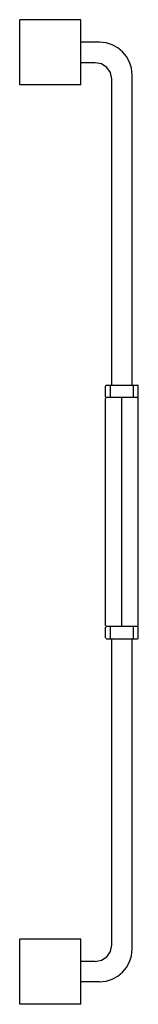
# Model space of a CAD drawing. Extents: x 0 to 30, y -238 to 8.
import ezdxf

# ---------------------------------------------------------------- set-up
doc = ezdxf.new("R2010")
doc.units = 0

msp = doc.modelspace()

# ---------------------------------------------------------------- linework, layer by layer
for p, q in [((15.22, 8.14), (0, 8.14)), ((0, -8.14), (0, 8.14)), ((15.22, -8.14), (15.22, 8.14)), ((19.86, 2.51), (15.22, 2.51)), ((21.5, 2.35), (19.86, 2.51)), ((23.03, 1.87), (21.5, 2.35)), ((24.41, 1.12), (23.03, 1.87)), ((25.62, 0.12), (24.41, 1.12)), ((26.61, -1.08), (25.62, 0.12)), ((27.36, -2.46), (26.61, -1.08)), ((18.8, -2.59), (15.22, -2.59)), ((20.4, -2.91), (18.8, -2.59)), ((21.71, -3.78), (20.4, -2.91)), ((22.59, -5.06), (21.71, -3.78)), ((27.84, -3.99), (27.36, -2.46)), ((28, -5.63), (27.84, -3.99)), ((22.91, -6.62), (22.59, -5.06)), ((22.91, -83.1), (22.91, -6.62)), ((28, -83.1), (28, -5.63)), ((15.22, -8.14), (0, -8.14)), ((21.44, -83.16), (21.38, -83.33)), ((21.38, -85.99), (21.38, -83.33)), ((21.61, -83.1), (21.44, -83.16)), ((21.55, -83.11), (21.61, -83.1)), ((21.61, -83.1), (29.3, -83.1)), ((22.6, -86.14), (22.6, -83.1)), ((28.31, -86.14), (28.31, -83.1)), ((29.47, -83.16), (29.3, -83.1)), ((29.53, -83.33), (29.47, -83.16)), ((29.53, -85.99), (29.53, -83.33)), ((21.38, -85.99), (21.43, -86.16)), ((29.47, -86.16), (29.53, -85.99)), ((21.47, -86.2), (21.38, -86.37)), ((21.38, -143.06), (21.38, -86.37)), ((21.43, -86.16), (21.54, -86.22)), ((21.61, -86.14), (21.47, -86.2)), ((29.3, -86.14), (21.61, -86.14)), ((25.42, -143.29), (25.42, -86.14)), ((29.53, -86.37), (29.3, -86.14)), ((29.3, -86.22), (29.47, -86.16)), ((29.53, -143.06), (29.53, -86.37)), ((21.38, -146.11), (21.38, -143.44)), ((21.46, -143.06), (21.51, -143.24)), ((21.51, -143.34), (21.46, -143.44)), ((21.51, -143.24), (21.61, -143.29)), ((21.61, -143.29), (21.51, -143.34)), ((29.3, -143.29), (21.61, -143.29)), ((22.6, -146.34), (22.6, -143.29)), ((28.31, -146.34), (28.31, -143.29)), ((29.3, -143.29), (29.47, -143.24)), ((29.53, -143.44), (29.3, -143.29)), ((29.47, -143.24), (29.53, -143.06)), ((29.53, -146.11), (29.53, -143.44)), ((21.46, -146.11), (21.51, -146.28)), ((21.51, -146.28), (21.61, -146.34)), ((21.61, -146.34), (29.3, -146.34)), ((22.91, -222.82), (22.91, -146.34)), ((28, -223.8), (28, -146.34)), ((29.3, -146.34), (29.47, -146.28)), ((29.47, -146.28), (29.53, -146.11)), ((15.22, -221.3), (0, -221.3)), ((0, -237.58), (0, -221.3)), ((15.22, -237.58), (15.22, -221.3)), ((22.59, -224.42), (22.91, -222.82)), ((20.4, -226.6), (21.71, -225.73)), ((21.71, -225.73), (22.59, -224.42)), ((27.36, -226.97), (27.84, -225.44)), ((27.84, -225.44), (28, -223.8)), ((18.8, -226.91), (15.22, -226.91)), ((18.8, -226.92), (20.4, -226.6)), ((25.62, -229.56), (26.61, -228.35)), ((26.61, -228.35), (27.36, -226.97)), ((23.03, -231.3), (24.41, -230.55)), ((24.41, -230.55), (25.62, -229.56)), ((19.86, -231.95), (15.22, -231.95)), ((19.86, -231.95), (21.5, -231.78)), ((21.5, -231.78), (23.03, -231.3)), ((15.22, -237.58), (0, -237.58))]:
    msp.add_line(p, q)

doc.saveas('drawing.dxf')
